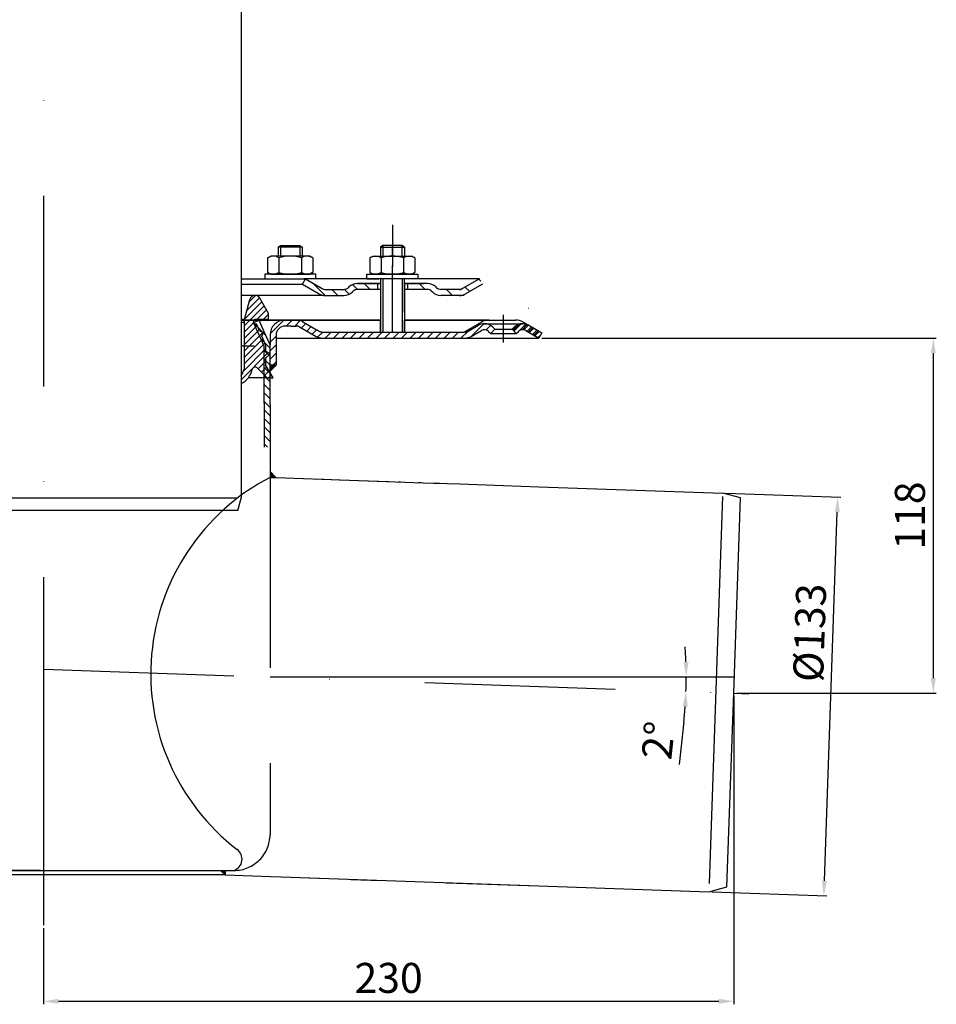
# Model space of a CAD drawing. Extents: x -18889 to -13529, y -8119 to -913.
# Drawn here: x -15611 to -15305, y -7671 to -7343 of the extents above; entities that cross this region are included whole.
import ezdxf

# ---------------------------------------------------------------- set-up
doc = ezdxf.new("R2010")
doc.units = 0
doc.header["$LTSCALE"] = 5
for name, pattern in [('Amconstr', [9999, 9999, 0]), ('STRICHLINIE', [19.05, 12.7, -6.35]), ('STRICHPUNKT', [25.4, 12.7, -6.35, 0, -6.35])]:
    doc.linetypes.add(name, pattern=pattern)
doc.layers.get('0').update_dxf_attribs({"linetype": 'CONTINUOUS'})
doc.layers.get('DEFPOINTS').update_dxf_attribs({"linetype": 'CONTINUOUS'})
doc.layers.add('AM_5', color=3, linetype='CONTINUOUS', lineweight=25)
doc.layers.add('AM_CL', color=1, linetype='Amconstr', lineweight=25)
doc.layers.add('P-0000', color=7, linetype='CONTINUOUS')
doc.layers.add('P-4229', color=7, linetype='CONTINUOUS')
doc.styles.get("Standard").update_dxf_attribs({"font": 'geniso.shx'})
doc.dimstyles.new('AM_DIN$0', dxfattribs={"dimtxt": 3.5, "dimasz": 3.5, "dimexe": 1, "dimexo": 1, "dimgap": 1.5, "dimtad": 1, "dimdsep": 46, "dimtxsty": 'Standard', "dimcen": 0, "dimclrd": 256, "dimclre": 256, "dimclrt": 2, "dimadec": 0, "dimazin": 2, "dimtp": 0.1, "dimtm": 0.1, "dimtfac": 0.71, "dimtdec": 3, "dimtmove": 0, "dimatfit": 3, "dimfxl": 1, "dimlwd": -1, "dimlwe": -1, "dimarcsym": 0})
doc.dimstyles.new('AM_DIN$2', dxfattribs={"dimtxt": 3.5, "dimasz": 3.5, "dimexe": 1, "dimexo": 1, "dimgap": 1.5, "dimtad": 1, "dimdsep": 46, "dimtxsty": 'Standard', "dimcen": 0, "dimclrd": 256, "dimclre": 256, "dimclrt": 2, "dimadec": 0, "dimazin": 2, "dimtp": 0.1, "dimtm": 0.1, "dimtfac": 0.71, "dimtdec": 3, "dimtmove": 0, "dimatfit": 3, "dimfxl": 1, "dimlwd": -1, "dimlwe": -1, "dimarcsym": 0})
pattern_1 = [(45, (-15431.9332, -7315.7745), (-1.414214, 1.414214), [])]

# ---------------------------------------------------------------- blocks, each defined once
blk = doc.blocks.new('*D813')
at = {"layer": 'AM_5'}
for p, q in [((-15768.67, -7449.17), (-15780.67, -7449.17)), ((-15779.67, -7621.68), (-15779.67, -7454.17)), ((-15603.63, -7626.68), (-15780.67, -7626.68))]:
    blk.add_line(p, q, dxfattribs=at)
for points in [[(-15778.84, -7454.17), (-15780.5, -7454.17), (-15779.67, -7449.17)], [(-15780.5, -7621.68), (-15778.84, -7621.68), (-15779.67, -7626.68)]]:
    blk.add_solid(points, dxfattribs=at)
at = {"layer": 'DEFPOINTS', "color": 0}
for p in [(-15779.67, -7449.17), (-15767.67, -7449.17), (-15602.63, -7626.68)]:
    blk.add_point(p, dxfattribs=at)
at = {"layer": 'AM_5', "color": 2, "insert": (-15786.17, -7537.93), "char_height": 10, "attachment_point": 5, "rotation": 90}
blk.add_mtext('178', dxfattribs=at)
blk = doc.blocks.new('*D814')
at = {"layer": 'AM_5'}
for p, q in [((-15375.3, -7500.92), (-15336.95, -7502.26)), ((-15342.41, -7630.15), (-15338.12, -7507.22)), ((-15379.95, -7633.84), (-15341.59, -7635.18))]:
    blk.add_line(p, q, dxfattribs=at)
for points in [[(-15337.29, -7507.25), (-15338.95, -7507.19), (-15337.95, -7502.23)], [(-15343.25, -7630.12), (-15341.58, -7630.18), (-15342.59, -7635.15)]]:
    blk.add_solid(points, dxfattribs=at)
at = {"layer": 'DEFPOINTS', "color": 0}
for p in [(-15376.3, -7500.89), (-15337.95, -7502.23), (-15380.95, -7633.81)]:
    blk.add_point(p, dxfattribs=at)
at = {"layer": 'AM_5', "color": 2, "insert": (-15346.03, -7547.44), "char_height": 10, "attachment_point": 5, "rotation": 88}
blk.add_mtext('%%c133', dxfattribs=at)
blk = doc.blocks.new('*D815')
at = {"layer": 'AM_5'}
for p, q in [((-15436.59, -7449.17), (-15305.13, -7449.17)), ((-15306.13, -7454.17), (-15306.13, -7562.56)), ((-15371.63, -7567.56), (-15305.13, -7567.56))]:
    blk.add_line(p, q, dxfattribs=at)
for points in [[(-15305.3, -7454.17), (-15306.96, -7454.17), (-15306.13, -7449.17)], [(-15306.96, -7562.56), (-15305.3, -7562.56), (-15306.13, -7567.56)]]:
    blk.add_solid(points, dxfattribs=at)
at = {"layer": 'DEFPOINTS', "color": 0}
for p in [(-15437.59, -7449.17), (-15372.63, -7567.56), (-15306.13, -7567.56)]:
    blk.add_point(p, dxfattribs=at)
at = {"layer": 'AM_5', "color": 2, "insert": (-15312.63, -7508.36), "char_height": 10, "attachment_point": 5, "rotation": 90}
blk.add_mtext('118', dxfattribs=at)
blk = doc.blocks.new('*D816')
at = {"layer": 'AM_5'}
for p, q in [((-15372.63, -7568.56), (-15372.63, -7671.29)), ((-15602.63, -7645.89), (-15602.63, -7671.29)), ((-15597.63, -7670.29), (-15377.63, -7670.29))]:
    blk.add_line(p, q, dxfattribs=at)
for points in [[(-15597.63, -7669.46), (-15597.63, -7671.13), (-15602.63, -7670.29)], [(-15377.63, -7671.13), (-15377.63, -7669.46), (-15372.63, -7670.29)]]:
    blk.add_solid(points, dxfattribs=at)
at = {"layer": 'DEFPOINTS', "color": 0}
for p in [(-15372.63, -7567.56), (-15602.63, -7644.89), (-15372.63, -7670.29)]:
    blk.add_point(p, dxfattribs=at)
at = {"layer": 'AM_5', "color": 2, "insert": (-15487.63, -7663.79), "char_height": 10, "attachment_point": 5}
blk.add_mtext('230', dxfattribs=at)
blk = doc.blocks.new('*D817')
at = {"layer": 'AM_5'}
blk.add_line((-15389.24, -7576.97), (-15390.78, -7591.32), dxfattribs=at)
for start, end in [(2.0658, 4.1316), (358, 0), (353.8684, 355.9342)]:
    blk.add_arc((-15527.13, -7562.16), 138.68, start, end, dxfattribs=at)
for points in [[(-15389.37, -7557.18), (-15387.7, -7557.15), (-15388.44, -7562.16)], [(-15387.96, -7572.04), (-15389.63, -7571.95), (-15388.53, -7567)]]:
    blk.add_solid(points, dxfattribs=at)
at = {"layer": 'DEFPOINTS', "color": 0}
for p in [(-15602.63, -7559.52), (-15527.13, -7562.16), (-15372.44, -7562.16), (-15388.45, -7563.77), (-15372.63, -7567.56)]:
    blk.add_point(p, dxfattribs=at)
at = {"layer": 'AM_5', "color": 2, "insert": (-15396.47, -7583.45), "char_height": 10, "attachment_point": 5, "rotation": 83.8684}
blk.add_mtext('2%%d', dxfattribs=at)

msp = doc.modelspace()

# ---------------------------------------------------------------- hatches: boundary and pattern name
at = {"layer": 'P-0000', "linetype": 'Continuous'}
h = msp.add_hatch(dxfattribs=at)
h.set_pattern_fill('_U', color=3, scale=3, angle=45, style=0, pattern_type=0)
h.set_pattern_definition([(135, (-15543.336, -7294.3416), (2.12132, 2.12132), [])])
edge = h.paths.add_edge_path()
edge.add_line((-15515.36914, -7429.46753), (-15509.77106, -7432.69958))
edge.add_line((-15509.77106, -7432.69958), (-15509.30696, -7432.96753))
edge.add_line((-15509.30696, -7432.96753), (-15508.77106, -7432.96753))
edge.add_line((-15508.77106, -7432.96753), (-15502.52599, -7432.96753))
edge.add_line((-15502.52599, -7432.96753), (-15501.69756, -7432.96753))
edge.add_line((-15501.69756, -7432.96753), (-15501.11178, -7432.38174))
edge.add_line((-15501.11178, -7432.38174), (-15500.86914, -7432.1391))
edge.add_arc((-15498.04071, -7434.96753), 4, 450, 495, ccw=False)
edge.add_line((-15498.04071, -7430.96753), (-15491.36914, -7430.96753))
edge.add_line((-15491.36914, -7430.96753), (-15491.36914, -7432.96753))
edge.add_line((-15491.36914, -7432.96753), (-15498.04071, -7432.96753))
edge.add_line((-15498.04071, -7432.96753), (-15498.86914, -7432.96753))
edge.add_line((-15498.86914, -7432.96753), (-15499.45492, -7433.55331))
edge.add_line((-15499.45492, -7433.55331), (-15499.69756, -7433.79595))
edge.add_arc((-15502.52599, -7430.96753), 4, 270, 315, ccw=False)
edge.add_line((-15502.52599, -7434.96753), (-15508.77106, -7434.96753))
edge.add_arc((-15508.77106, -7430.96753), 4, 240, 270, ccw=False)
edge.add_line((-15510.77106, -7434.43163), (-15516.36914, -7431.19958))
edge.add_line((-15516.36914, -7431.19958), (-15515.36914, -7429.46753))
h = msp.add_hatch(dxfattribs=at)
h.set_pattern_fill('_U', color=3, scale=5, angle=45, style=0, pattern_type=0)
h.set_pattern_definition([(135, (-15543.336, -7294.3416), (3.53553, 3.53553), [])])
edge = h.paths.add_edge_path()
edge.add_arc((-15470.21228, -7430.96753), 2, 225, 270, ccw=False)
edge.add_line((-15471.6265, -7432.38174), (-15471.86914, -7432.1391))
edge.add_arc((-15474.69756, -7434.96753), 4, 405, 450)
edge.add_line((-15474.69756, -7430.96753), (-15477.13517, -7430.96753))
edge.add_line((-15477.13517, -7430.96753), (-15478.54549, -7430.96753))
edge.add_line((-15478.54549, -7430.96753), (-15481.36914, -7430.96753))
edge.add_line((-15481.36914, -7430.96753), (-15481.36914, -7432.96753))
edge.add_line((-15481.36914, -7432.96753), (-15474.69756, -7432.96753))
edge.add_line((-15474.69756, -7432.96753), (-15473.86914, -7432.96753))
edge.add_line((-15473.86914, -7432.96753), (-15473.28335, -7433.55331))
edge.add_line((-15473.28335, -7433.55331), (-15473.04071, -7433.79595))
edge.add_arc((-15470.21228, -7430.96753), 4, 225, 270)
edge.add_line((-15470.21228, -7434.96753), (-15463.96721, -7434.96753))
edge.add_arc((-15463.96721, -7430.96753), 4, 270, 300)
edge.add_line((-15461.96721, -7434.43163), (-15456.36914, -7431.19958))
edge.add_line((-15456.36914, -7431.19958), (-15457.36914, -7429.46753))
edge.add_line((-15457.36914, -7429.46753), (-15462.96721, -7432.69958))
edge.add_arc((-15463.96721, -7430.96753), 2, 270, 300, ccw=False)
edge.add_line((-15463.96721, -7432.96753), (-15470.21228, -7432.96753))
h = msp.add_hatch(dxfattribs=at)
h.set_pattern_fill('_U', color=3, scale=1.5, angle=45, style=0, pattern_type=0)
h.set_pattern_definition([(45, (-15578.6191, -7417.9343), (-1.06066, 1.06066), [])])
edge = h.paths.add_edge_path()
edge.add_line((-15536.80471, -7461.66694), (-15536.80471, -7464.35611))
edge.add_arc((-15539.4846, -7458.43427), 6.5, 294.3487764, 349.1311351)
edge.add_arc((-15532.11914, -7459.84848), 1, 45, 169.1311351, ccw=False)
edge.add_line((-15531.41203, -7459.14137), (-15528.11914, -7462.43427))
edge.add_line((-15528.11914, -7462.43427), (-15526.11914, -7462.43427))
edge.add_line((-15526.11914, -7462.43427), (-15528.61914, -7458.10414))
edge.add_line((-15528.61914, -7458.10414), (-15528.61914, -7455.88782))
edge.add_line((-15528.61914, -7455.88782), (-15527.34236, -7454.61104))
edge.add_arc((-15527.51914, -7454.43427), 0.25, 315, 420)
edge.add_line((-15527.39414, -7454.21776), (-15528.61914, -7453.5105))
edge.add_line((-15528.61914, -7453.5105), (-15528.61914, -7451.33427))
edge.add_line((-15528.61914, -7451.33427), (-15529.83935, -7448.59363))
edge.add_line((-15529.83935, -7448.59363), (-15529.33254, -7447.27335))
edge.add_line((-15529.33254, -7447.27335), (-15530.65282, -7446.76654))
edge.add_line((-15530.65282, -7446.76654), (-15531.69121, -7444.43427))
edge.add_line((-15531.69121, -7444.43427), (-15532.11914, -7444.43427))
edge.add_arc((-15532.11914, -7443.93427), 0.5, 180, 270, ccw=False)
edge.add_line((-15532.61914, -7443.93427), (-15532.61914, -7443.43427))
edge.add_arc((-15532.11914, -7443.43427), 0.5, 90, 180, ccw=False)
edge.add_line((-15532.11914, -7442.93427), (-15527.61914, -7442.93427))
edge.add_line((-15527.61914, -7442.93427), (-15527.61914, -7440.93427))
edge.add_line((-15527.61914, -7440.93427), (-15530.54442, -7435.86752))
edge.add_arc((-15532.10327, -7436.76752), 1.8, 30, 165)
edge.add_line((-15533.84193, -7436.30165), (-15535.61914, -7442.93427))
edge.add_line((-15535.61914, -7442.93427), (-15535.61914, -7458.43427))
edge.add_arc((-15540.61914, -7458.43427), 5, -40.2807904, 0, ccw=False)
h = msp.add_hatch(dxfattribs=at)
h.set_pattern_fill('_U', color=3, scale=2, angle=135, style=0, pattern_type=0)
h.set_pattern_definition([(135, (-15431.9332, -7315.7745), (-1.414214, -1.414214), [])])
h.paths.add_polyline_path([(-15527.12787, -7485.55864), (-15529.12787, -7485.53876), (-15529.12787, -7451.84805), (-15532.62787, -7443.98692), (-15530.80077, -7443.17345), (-15527.12787, -7451.42293)])
h = msp.add_hatch(dxfattribs=at)
h.set_pattern_fill('_U', color=3, scale=2, angle=45, style=0, pattern_type=0)
h.set_pattern_definition(pattern_1)
edge = h.paths.add_edge_path()
edge.add_line((-15525.12787, -7448.17345), (-15525.12787, -7449.17345))
edge.add_line((-15525.12787, -7449.17345), (-15525.12787, -7458.17345))
edge.add_line((-15525.12787, -7458.17345), (-15527.12787, -7458.17345))
edge.add_line((-15527.12787, -7458.17345), (-15527.12787, -7448.17345))
edge.add_arc((-15522.12787, -7448.17345), 5, 90, 180, ccw=False)
edge.add_line((-15522.12787, -7443.17345), (-15518.30615, -7443.17345))
edge.add_arc((-15518.30615, -7447.17345), 4, 60, 90, ccw=False)
edge.add_line((-15516.30615, -7443.70934), (-15511.62996, -7446.40914))
edge.add_line((-15511.62996, -7446.40914), (-15510.77025, -7446.9055))
edge.add_arc((-15509.77025, -7445.17345), 2, 240, 270)
edge.add_line((-15509.77025, -7447.17345), (-15490.33436, -7447.17345))
edge.add_line((-15490.33436, -7447.17345), (-15462.15615, -7447.17345))
edge.add_line((-15462.15615, -7447.17345), (-15461.15615, -7446.9055))
edge.add_line((-15461.15615, -7446.9055), (-15457.7189, -7444.921))
edge.add_arc((-15455.7189, -7448.3851), 4, 90, 120, ccw=False)
edge.add_arc((-15455.7189, -7448.3851), 4, 45, 90, ccw=False)
edge.add_line((-15452.89047, -7445.55667), (-15452.18791, -7446.25923))
edge.add_line((-15452.18791, -7446.25923), (-15453.60212, -7447.67345))
edge.add_line((-15453.60212, -7447.67345), (-15454.30468, -7446.97088))
edge.add_arc((-15455.7189, -7448.3851), 2, 45, 120)
edge.add_line((-15456.7189, -7446.65305), (-15460.15615, -7448.63755))
edge.add_arc((-15462.15615, -7445.17345), 4, 270, 300, ccw=False)
edge.add_line((-15462.15615, -7449.17345), (-15509.77025, -7449.17345))
edge.add_arc((-15509.77025, -7445.17345), 4, 240, 270, ccw=False)
edge.add_line((-15511.77025, -7448.63755), (-15517.30615, -7445.44139))
edge.add_arc((-15518.30615, -7447.17345), 2, 60, 90)
edge.add_line((-15518.30615, -7445.17345), (-15520.19007, -7445.17345))
edge.add_line((-15520.19007, -7445.17345), (-15522.12787, -7445.17345))
edge.add_arc((-15522.12787, -7448.17345), 3, 90, 180)
h = msp.add_hatch(dxfattribs=at)
h.set_pattern_fill('_U', color=3, scale=2, angle=45, style=0, pattern_type=0)
h.set_pattern_definition([(45, (-15499.409, -7302.4218), (-1.414214, 1.414214), [])])
edge = h.paths.add_edge_path()
edge.add_line((-15436.58436, -7447.44139), (-15437.58436, -7449.17345))
edge.add_line((-15437.58436, -7449.17345), (-15441.94981, -7446.65305))
edge.add_arc((-15442.94981, -7448.3851), 2, 60, 135)
edge.add_line((-15444.36403, -7446.97088), (-15445.06659, -7447.67345))
edge.add_line((-15445.06659, -7447.67345), (-15446.4808, -7446.25923))
edge.add_line((-15446.4808, -7446.25923), (-15445.77824, -7445.55667))
edge.add_arc((-15442.94981, -7448.3851), 4, 90, 135, ccw=False)
edge.add_arc((-15442.94981, -7448.3851), 4, 60, 90, ccw=False)
edge.add_line((-15440.94981, -7444.921), (-15436.58436, -7447.44139))
h = msp.add_hatch(dxfattribs=at)
h.set_pattern_fill('_U', color=3, scale=2, angle=45, style=0, pattern_type=0)
h.set_pattern_definition([(45, (-15661.911, -7303.1318), (-1.414214, 1.414214), [])])
edge = h.paths.add_edge_path()
edge.add_line((-15440.94981, -7444.921), (-15436.58436, -7447.44139))
edge.add_line((-15436.58436, -7447.44139), (-15437.58436, -7449.17345))
edge.add_line((-15437.58436, -7449.17345), (-15441.94981, -7446.65305))
edge.add_arc((-15442.94981, -7448.3851), 2, 60, 135)
edge.add_line((-15444.36403, -7446.97088), (-15445.06659, -7447.67345))
edge.add_line((-15445.06659, -7447.67345), (-15446.4808, -7446.25923))
edge.add_line((-15446.4808, -7446.25923), (-15445.77824, -7445.55667))
edge.add_arc((-15442.94981, -7448.3851), 4, 90, 135, ccw=False)
edge.add_arc((-15442.94981, -7448.3851), 4, 60, 90, ccw=False)
h = msp.add_hatch(dxfattribs=at)
h.set_pattern_fill('_U', color=3, scale=2, angle=45, style=0, pattern_type=0)
h.set_pattern_definition(pattern_1)
edge = h.paths.add_edge_path()
edge.add_line((-15436.58436, -7447.44139), (-15437.58436, -7449.17345))
edge.add_line((-15437.58436, -7449.17345), (-15441.94981, -7446.65305))
edge.add_arc((-15442.94981, -7448.3851), 2, 60, 135)
edge.add_line((-15444.36403, -7446.97088), (-15445.06659, -7447.67345))
edge.add_line((-15445.06659, -7447.67345), (-15446.4808, -7446.25923))
edge.add_line((-15446.4808, -7446.25923), (-15445.77824, -7445.55667))
edge.add_arc((-15442.94981, -7448.3851), 4, 90, 135, ccw=False)
edge.add_arc((-15442.94981, -7448.3851), 4, 60, 90, ccw=False)
edge.add_line((-15440.94981, -7444.921), (-15436.58436, -7447.44139))
for points in [[(-15525.12787, -7458.17345), (-15527.12787, -7460.17345), (-15527.12787, -7458.17345)], [(-15527.12787, -7495.62056), (-15525.19888, -7495.68792), (-15527.12787, -7493.61934)], [(-15542.07545, -7626.6769), (-15542.12783, -7628.1769), (-15542.12787, -7628.17782), (-15542.31363, -7627.99205), (-15543.62878, -7626.6769)]]:
    msp.add_hatch(color=3, dxfattribs=at).paths.add_polyline_path(points)

# ---------------------------------------------------------------- linework, layer by layer
for p, q in [((-15490.3126, -7430.96753), (-15490.3126, -7447.17345)), ((-15482.36914, -7440.5991), (-15482.36914, -7429.46753)), ((-15482.3126, -7430.96753), (-15482.3126, -7447.17345)), ((-15490.3126, -7443.17345), (-15536.80471, -7443.17345))]:
    msp.add_line(p, q)
at = {"layer": 'AM_CL'}
msp.add_line((-15527.12787, -7562.16109), (-15372.43946, -7562.16109), dxfattribs=at)
at = {"layer": 'P-0000', "color": 3, "linetype": 'STRICHPUNKT'}
for p, q in [((-15602.62787, -7020.4918), (-15602.62787, -7542.58472)), ((-15486.37787, -7411.39722), (-15486.37787, -7425.39722)), ((-15486.36914, -7421.86753), (-15486.36914, -7418.32024)), ((-15486.36914, -7447.17345), (-15486.36914, -7424.99464)), ((-15449.33436, -7450.67345), (-15449.33436, -7441.3851)), ((-15449.33436, -7450.67345), (-15449.33436, -7441.3851)), ((-15602.62787, -7542.58472), (-15602.62787, -7557.56969)), ((-15602.62787, -7557.56969), (-15602.62787, -7594.11612)), ((-15602.62787, -7559.52458), (-15372.62787, -7567.55635)), ((-15372.62787, -7567.55635), (-15367.61539, -7567.73139)), ((-15602.62787, -7594.11612), (-15602.62787, -7644.8881))]:
    msp.add_line(p, q, dxfattribs=at)
at = {"layer": 'P-0000', "color": 7, "linetype": 'Continuous'}
for p, q in [((-15536.80471, -7336.41743), (-15536.80471, -7502.57358)), ((-15524.42053, -7418.92024), (-15523.62053, -7418.32024)), ((-15523.62053, -7418.32024), (-15520.42053, -7418.32024)), ((-15520.42053, -7418.32024), (-15517.22053, -7418.32024)), ((-15517.22053, -7418.32024), (-15516.42053, -7418.92024)), ((-15489.56914, -7418.32024), (-15490.36914, -7418.92024)), ((-15486.36914, -7418.32024), (-15489.56914, -7418.32024)), ((-15483.16914, -7418.32024), (-15486.36914, -7418.32024)), ((-15482.36914, -7418.92024), (-15483.16914, -7418.32024)), ((-15524.42053, -7418.92024), (-15524.42053, -7421.86753)), ((-15523.62053, -7418.92024), (-15524.42053, -7418.92024)), ((-15517.22053, -7418.92024), (-15523.62053, -7418.92024)), ((-15516.42053, -7418.92024), (-15517.22053, -7418.92024)), ((-15516.42053, -7418.92024), (-15516.42053, -7421.86753)), ((-15490.36914, -7418.92024), (-15490.36914, -7421.86753)), ((-15490.36914, -7418.92024), (-15489.56914, -7418.92024)), ((-15489.56914, -7418.92024), (-15483.16914, -7418.92024)), ((-15483.16914, -7418.92024), (-15482.36914, -7418.92024)), ((-15482.36914, -7418.92024), (-15482.36914, -7421.86753)), ((-15527.92608, -7422.44808), (-15527.92608, -7425.98059)), ((-15527.67941, -7422.29467), (-15526.92053, -7421.86753)), ((-15524.42053, -7421.86753), (-15526.92053, -7421.86753)), ((-15523.62053, -7421.86753), (-15524.42053, -7421.86753)), ((-15524.17331, -7422.44808), (-15524.17331, -7425.98059)), ((-15517.22053, -7421.86753), (-15523.62053, -7421.86753)), ((-15516.42053, -7421.86753), (-15517.22053, -7421.86753)), ((-15516.66775, -7422.44808), (-15516.66775, -7425.98059)), ((-15513.92053, -7421.86753), (-15516.42053, -7421.86753)), ((-15513.16165, -7422.29467), (-15513.92053, -7421.86753)), ((-15512.91498, -7422.44808), (-15512.91498, -7425.98059)), ((-15493.87469, -7422.44808), (-15493.87469, -7425.98059)), ((-15493.62802, -7422.29467), (-15492.86914, -7421.86753)), ((-15492.86914, -7421.86753), (-15490.36914, -7421.86753)), ((-15490.36914, -7421.86753), (-15483.16914, -7421.86753)), ((-15490.12191, -7422.44808), (-15490.12191, -7427.28697)), ((-15483.16914, -7421.86753), (-15482.36914, -7421.86753)), ((-15482.61636, -7422.44808), (-15482.61636, -7427.28697)), ((-15482.36914, -7421.86753), (-15479.86914, -7421.86753)), ((-15479.11025, -7422.29467), (-15479.86914, -7421.86753)), ((-15478.86358, -7422.44808), (-15478.86358, -7425.98059)), ((-15528.86623, -7427.86753), (-15528.86623, -7427.96753)), ((-15511.86623, -7427.86753), (-15528.86623, -7427.86753)), ((-15528.86623, -7427.96753), (-15528.86623, -7429.46753)), ((-15527.92608, -7425.98059), (-15527.92608, -7427.28697)), ((-15527.67941, -7427.44038), (-15526.92053, -7427.86753)), ((-15526.92053, -7427.86753), (-15513.92053, -7427.86753)), ((-15524.17331, -7425.98059), (-15524.17331, -7427.28697)), ((-15516.66775, -7425.98059), (-15516.66775, -7427.28697)), ((-15513.16165, -7427.44038), (-15513.92053, -7427.86753)), ((-15512.91498, -7425.98059), (-15512.91498, -7427.28697)), ((-15511.86623, -7427.96753), (-15511.86623, -7427.86753)), ((-15511.86623, -7429.46753), (-15511.86623, -7427.96753)), ((-15494.92344, -7427.96753), (-15494.92344, -7427.86753)), ((-15494.92344, -7427.86753), (-15477.92344, -7427.86753)), ((-15494.92344, -7429.46753), (-15494.92344, -7427.96753)), ((-15493.87469, -7425.98059), (-15493.87469, -7427.28697)), ((-15493.62802, -7427.44038), (-15492.86914, -7427.86753)), ((-15479.86914, -7427.86753), (-15492.86914, -7427.86753)), ((-15479.11025, -7427.44038), (-15479.86914, -7427.86753)), ((-15478.86358, -7425.98059), (-15478.86358, -7427.28697)), ((-15477.92344, -7427.86753), (-15477.92344, -7427.96753)), ((-15477.92344, -7427.96753), (-15477.92344, -7429.46753)), ((-15536.80471, -7429.46753), (-15515.36914, -7429.46753)), ((-15536.80471, -7431.19958), (-15516.36914, -7431.19958)), ((-15528.86623, -7429.46753), (-15524.42053, -7429.46753)), ((-15524.42053, -7429.46753), (-15523.62053, -7429.46753)), ((-15523.62053, -7429.46753), (-15515.92053, -7429.46753)), ((-15516.36914, -7431.19958), (-15515.36914, -7429.46753)), ((-15516.36914, -7431.19958), (-15510.77106, -7434.43163)), ((-15511.86623, -7429.46753), (-15515.92053, -7429.46753)), ((-15515.36914, -7429.46753), (-15509.77106, -7432.69958)), ((-15490.36914, -7429.46753), (-15515.36914, -7429.46753)), ((-15515.36914, -7429.46753), (-15515.29717, -7429.46753)), ((-15491.36914, -7430.96753), (-15498.04071, -7430.96753)), ((-15498.04071, -7430.96753), (-15491.36914, -7430.96753)), ((-15496.36914, -7430.96753), (-15491.36914, -7430.96753)), ((-15494.92344, -7429.46753), (-15490.86914, -7429.46753)), ((-15491.36914, -7430.96753), (-15494.92344, -7430.96753)), ((-15481.36914, -7429.46753), (-15491.36914, -7429.46753)), ((-15491.36914, -7430.96753), (-15491.36914, -7432.96753)), ((-15490.36914, -7430.96753), (-15491.36914, -7430.96753)), ((-15491.36914, -7430.96753), (-15490.36914, -7430.96753)), ((-15490.36914, -7430.96753), (-15491.36914, -7430.96753)), ((-15491.36914, -7430.96753), (-15490.86914, -7430.96753)), ((-15490.36914, -7429.46753), (-15490.36914, -7438.33961)), ((-15490.3126, -7430.96753), (-15490.3126, -7438.17345)), ((-15468.86914, -7429.46753), (-15482.36914, -7429.46753)), ((-15477.92344, -7429.46753), (-15482.36914, -7429.46753)), ((-15481.36914, -7430.96753), (-15482.36914, -7430.96753)), ((-15482.36914, -7430.96753), (-15481.36914, -7430.96753)), ((-15477.92344, -7430.96753), (-15482.36914, -7430.96753)), ((-15482.3126, -7430.96753), (-15482.3126, -7439.21194)), ((-15481.36914, -7430.96753), (-15481.36914, -7432.96753)), ((-15478.54549, -7430.96753), (-15481.36914, -7430.96753)), ((-15478.54549, -7430.96753), (-15481.36914, -7430.96753)), ((-15480.86914, -7430.96753), (-15475.86914, -7430.96753)), ((-15477.13517, -7430.96753), (-15478.54549, -7430.96753)), ((-15477.13517, -7430.96753), (-15478.54549, -7430.96753)), ((-15474.69756, -7430.96753), (-15477.13517, -7430.96753)), ((-15474.69756, -7430.96753), (-15477.13517, -7430.96753)), ((-15457.36914, -7429.46753), (-15468.86914, -7429.46753)), ((-15457.36914, -7429.46753), (-15462.96721, -7432.69958)), ((-15456.36914, -7431.19958), (-15461.96721, -7434.43163)), ((-15508.77106, -7434.96753), (-15536.80471, -7434.96753)), ((-15508.77106, -7432.96753), (-15502.52599, -7432.96753)), ((-15508.77106, -7434.96753), (-15502.52599, -7434.96753)), ((-15508.77106, -7434.96753), (-15502.52599, -7434.96753)), ((-15508.73628, -7434.96753), (-15502.49121, -7434.96753)), ((-15500.86914, -7432.1391), (-15501.11178, -7432.38174)), ((-15499.45492, -7433.55331), (-15499.69756, -7433.79595)), ((-15490.36914, -7432.96753), (-15498.04071, -7432.96753)), ((-15474.69756, -7432.96753), (-15482.3126, -7432.96753)), ((-15473.28335, -7433.55331), (-15473.04071, -7433.79595)), ((-15471.86914, -7432.1391), (-15471.6265, -7432.38174)), ((-15463.96721, -7432.96753), (-15470.21228, -7432.96753)), ((-15462.89542, -7434.96753), (-15470.21228, -7434.96753)), ((-15462.46364, -7434.96753), (-15470.21228, -7434.96753)), ((-15531.65835, -7435.02338), (-15536.80471, -7435.01933)), ((-15535.61914, -7442.93427), (-15533.84193, -7436.30165)), ((-15527.61914, -7440.93427), (-15530.54442, -7435.86752)), ((-15527.61914, -7442.93427), (-15527.61914, -7440.93427)), ((-15535.61914, -7442.93427), (-15536.80471, -7442.93427)), ((-15536.80471, -7443.17345), (-15520.19007, -7443.17345)), ((-15536.80471, -7443.17345), (-15518.30615, -7443.17345)), ((-15536.80471, -7443.17345), (-15530.80077, -7443.17345)), ((-15535.61914, -7458.43427), (-15535.61914, -7442.93427)), ((-15532.62787, -7443.98692), (-15530.80077, -7443.17345)), ((-15532.62787, -7443.98692), (-15530.80077, -7443.17345)), ((-15529.12787, -7451.84805), (-15532.62787, -7443.98692)), ((-15529.12787, -7451.84805), (-15532.62787, -7443.98692)), ((-15529.12787, -7451.84805), (-15532.62787, -7443.98692)), ((-15529.12787, -7451.84805), (-15532.62787, -7443.98692)), ((-15532.61914, -7443.43427), (-15532.61914, -7443.93427)), ((-15527.61914, -7442.93427), (-15532.11914, -7442.93427)), ((-15532.11914, -7444.43427), (-15531.69121, -7444.43427)), ((-15530.65282, -7446.76654), (-15531.69121, -7444.43427)), ((-15529.07285, -7447.05443), (-15530.80077, -7443.17345)), ((-15530.80077, -7443.17345), (-15518.30615, -7443.17345)), ((-15529.07285, -7447.05443), (-15530.80077, -7443.17345)), ((-15522.12787, -7443.17345), (-15518.30615, -7443.17345)), ((-15522.12787, -7443.17345), (-15518.30615, -7443.17345)), ((-15520.19007, -7443.17345), (-15518.30615, -7443.17345)), ((-15520.19007, -7443.17345), (-15518.30615, -7443.17345)), ((-15518.30615, -7443.17345), (-15490.37787, -7443.17345)), ((-15518.30615, -7443.17345), (-15490.37787, -7443.17345)), ((-15518.30615, -7443.17345), (-15490.37787, -7443.17345)), ((-15518.30615, -7443.17345), (-15490.37787, -7443.17345)), ((-15516.30615, -7443.70934), (-15511.62996, -7446.40914)), ((-15516.30615, -7443.70934), (-15511.62996, -7446.40914)), ((-15516.30615, -7443.70934), (-15511.62996, -7446.40914)), ((-15516.30615, -7443.70934), (-15511.62996, -7446.40914)), ((-15516.30615, -7443.70934), (-15511.62996, -7446.40914)), ((-15516.30615, -7443.70934), (-15511.62996, -7446.40914)), ((-15490.3126, -7443.17345), (-15490.37787, -7443.17345)), ((-15490.37787, -7447.17345), (-15490.37787, -7443.17345)), ((-15482.37787, -7447.17345), (-15482.37787, -7443.17345)), ((-15454.16641, -7443.17345), (-15482.37787, -7443.17345)), ((-15454.16641, -7443.17345), (-15482.37787, -7443.17345)), ((-15482.37787, -7443.17345), (-15454.16641, -7443.17345)), ((-15454.16641, -7443.17345), (-15482.3126, -7443.17345)), ((-15456.66641, -7443.84332), (-15462.43436, -7447.17345)), ((-15456.66641, -7443.84332), (-15462.43436, -7447.17345)), ((-15455.7189, -7444.3851), (-15442.94981, -7444.3851)), ((-15455.7189, -7444.3851), (-15442.94981, -7444.3851)), ((-15454.16641, -7443.17345), (-15445.31641, -7443.17345)), ((-15454.16641, -7443.17345), (-15445.31641, -7443.17345)), ((-15442.81641, -7443.84332), (-15440.94981, -7444.921)), ((-15442.81641, -7443.84332), (-15440.94981, -7444.921)), ((-15530.65282, -7446.76654), (-15529.33254, -7447.27335)), ((-15529.83935, -7448.59363), (-15529.33254, -7447.27335)), ((-15528.30169, -7448.78648), (-15529.07285, -7447.05443)), ((-15528.30169, -7448.78648), (-15529.07285, -7447.05443)), ((-15520.19007, -7445.17345), (-15522.12787, -7445.17345)), ((-15520.19007, -7445.17345), (-15518.30615, -7445.17345)), ((-15520.19007, -7445.17345), (-15518.30615, -7445.17345)), ((-15520.19007, -7445.17345), (-15518.30615, -7445.17345)), ((-15520.19007, -7445.17345), (-15518.30615, -7445.17345)), ((-15520.19007, -7445.17345), (-15518.30615, -7445.17345)), ((-15517.30615, -7445.44139), (-15511.77025, -7448.63755)), ((-15517.30615, -7445.44139), (-15511.77025, -7448.63755)), ((-15517.30615, -7445.44139), (-15511.77025, -7448.63755)), ((-15517.30615, -7445.44139), (-15511.77025, -7448.63755)), ((-15517.30615, -7445.44139), (-15511.77025, -7448.63755)), ((-15517.30615, -7445.44139), (-15511.77025, -7448.63755)), ((-15511.62996, -7446.40914), (-15511.00669, -7446.76899)), ((-15511.62996, -7446.40914), (-15511.00669, -7446.76899)), ((-15511.62996, -7446.40914), (-15511.00669, -7446.76899)), ((-15511.62996, -7446.40914), (-15511.00669, -7446.76899)), ((-15511.62996, -7446.40914), (-15511.00669, -7446.76899)), ((-15511.62996, -7446.40914), (-15511.00669, -7446.76899)), ((-15511.00669, -7446.76899), (-15510.8751, -7446.84496)), ((-15511.00669, -7446.76899), (-15510.8751, -7446.84496)), ((-15511.00669, -7446.76899), (-15510.8751, -7446.84496)), ((-15511.00669, -7446.76899), (-15510.8751, -7446.84496)), ((-15511.00669, -7446.76899), (-15510.8751, -7446.84496)), ((-15511.00669, -7446.76899), (-15510.8751, -7446.84496)), ((-15510.8751, -7446.84496), (-15510.77025, -7446.9055)), ((-15510.8751, -7446.84496), (-15510.77025, -7446.9055)), ((-15510.8751, -7446.84496), (-15510.77025, -7446.9055)), ((-15510.8751, -7446.84496), (-15510.77025, -7446.9055)), ((-15510.8751, -7446.84496), (-15510.77025, -7446.9055)), ((-15510.8751, -7446.84496), (-15510.77025, -7446.9055)), ((-15509.77025, -7447.17345), (-15490.33436, -7447.17345)), ((-15509.77025, -7447.17345), (-15490.33436, -7447.17345)), ((-15509.77025, -7447.17345), (-15490.33436, -7447.17345)), ((-15490.37787, -7447.17345), (-15489.57787, -7447.17345)), ((-15490.37787, -7447.17345), (-15489.57787, -7447.17345)), ((-15490.37787, -7447.17345), (-15489.57787, -7447.17345)), ((-15490.33436, -7447.17345), (-15462.43436, -7447.17345)), ((-15490.33436, -7447.17345), (-15462.43436, -7447.17345)), ((-15489.57787, -7447.17345), (-15483.17787, -7447.17345)), ((-15489.57787, -7447.17345), (-15483.17787, -7447.17345)), ((-15489.57787, -7447.17345), (-15483.17787, -7447.17345)), ((-15483.17787, -7447.17345), (-15482.37787, -7447.17345)), ((-15483.17787, -7447.17345), (-15482.37787, -7447.17345)), ((-15483.17787, -7447.17345), (-15482.37787, -7447.17345)), ((-15462.15615, -7447.17345), (-15462.43436, -7447.17345)), ((-15462.15615, -7447.17345), (-15462.43436, -7447.17345)), ((-15462.15615, -7447.17345), (-15462.43436, -7447.17345)), ((-15461.15615, -7446.9055), (-15457.7189, -7444.921)), ((-15461.15615, -7446.9055), (-15457.7189, -7444.921)), ((-15460.15615, -7448.63755), (-15456.7189, -7446.65305)), ((-15460.15615, -7448.63755), (-15456.7189, -7446.65305)), ((-15454.30468, -7446.97088), (-15453.60212, -7447.67345)), ((-15454.30468, -7446.97088), (-15453.60212, -7447.67345)), ((-15452.18791, -7446.25923), (-15453.60212, -7447.67345)), ((-15452.18791, -7446.25923), (-15453.60212, -7447.67345)), ((-15453.60212, -7447.67345), (-15445.06659, -7447.67345)), ((-15453.60212, -7447.67345), (-15445.06659, -7447.67345)), ((-15452.89047, -7445.55667), (-15452.18791, -7446.25923)), ((-15452.89047, -7445.55667), (-15452.18791, -7446.25923)), ((-15452.18791, -7446.25923), (-15446.4808, -7446.25923)), ((-15452.18791, -7446.25923), (-15446.4808, -7446.25923)), ((-15446.4808, -7446.25923), (-15445.77824, -7445.55667)), ((-15446.4808, -7446.25923), (-15445.77824, -7445.55667)), ((-15445.06659, -7447.67345), (-15446.4808, -7446.25923)), ((-15445.06659, -7447.67345), (-15446.4808, -7446.25923)), ((-15445.06659, -7447.67345), (-15444.36403, -7446.97088)), ((-15445.06659, -7447.67345), (-15444.36403, -7446.97088)), ((-15441.94981, -7446.65305), (-15437.58436, -7449.17345)), ((-15441.94981, -7446.65305), (-15437.58436, -7449.17345)), ((-15441.94981, -7446.65305), (-15437.58436, -7449.17345)), ((-15441.94981, -7446.65305), (-15437.58436, -7449.17345)), ((-15441.94981, -7446.65305), (-15437.58436, -7449.17345)), ((-15436.58436, -7447.44139), (-15437.58436, -7449.17345)), ((-15436.58436, -7447.44139), (-15437.58436, -7449.17345)), ((-15436.58436, -7447.44139), (-15437.58436, -7449.17345)), ((-15528.61914, -7451.33427), (-15529.83935, -7448.59363)), ((-15528.61914, -7451.33427), (-15528.61914, -7453.5105)), ((-15527.12787, -7451.42293), (-15528.30169, -7448.78648)), ((-15527.12787, -7451.42293), (-15528.30169, -7448.78648)), ((-15527.12787, -7448.17345), (-15527.12787, -7451.42293)), ((-15525.12787, -7448.17345), (-15525.12787, -7449.17345)), ((-15525.12787, -7449.17345), (-15525.12787, -7458.17345)), ((-15525.12787, -7449.17345), (-15462.15615, -7449.17345)), ((-15509.77025, -7449.17345), (-15462.15615, -7449.17345)), ((-15462.15615, -7449.17345), (-15437.58436, -7449.17345)), ((-15462.15615, -7449.17345), (-15437.58436, -7449.17345)), ((-15437.58827, -7449.17345), (-15437.58436, -7449.17345)), ((-15529.12787, -7462.47008), (-15529.12787, -7451.84805)), ((-15529.12787, -7470.83876), (-15529.12787, -7451.84805)), ((-15529.12787, -7462.47008), (-15529.12787, -7451.84805)), ((-15527.39414, -7454.21776), (-15528.61914, -7453.5105)), ((-15527.34236, -7454.61104), (-15528.61914, -7455.88782)), ((-15527.12787, -7451.97008), (-15527.12787, -7451.42293)), ((-15527.12787, -7451.97008), (-15527.12787, -7451.42293)), ((-15527.12787, -7451.97008), (-15527.12787, -7451.42293)), ((-15527.12787, -7451.97008), (-15527.12787, -7451.42293)), ((-15527.12787, -7456.97008), (-15527.12787, -7451.97008)), ((-15527.12787, -7456.97008), (-15527.12787, -7451.97008)), ((-15528.61914, -7455.88782), (-15528.61914, -7458.10414)), ((-15527.12787, -7460.17345), (-15527.12787, -7456.97008)), ((-15527.12787, -7458.17345), (-15527.12787, -7456.97008)), ((-15528.11914, -7462.43427), (-15531.41203, -7459.14137)), ((-15526.11914, -7462.43427), (-15528.61914, -7458.10414)), ((-15527.12787, -7460.17345), (-15527.12787, -7458.17345)), ((-15525.12787, -7458.17345), (-15527.12787, -7460.17345)), ((-15525.12787, -7458.17345), (-15527.12787, -7458.17345)), ((-15527.12787, -7466.97008), (-15527.12787, -7460.17345)), ((-15527.12787, -7466.97008), (-15527.12787, -7460.17345)), ((-15528.11914, -7462.43427), (-15534.36112, -7462.43427)), ((-15528.11914, -7462.43427), (-15526.11914, -7462.43427)), ((-15527.12787, -7471.17345), (-15527.12787, -7466.97008)), ((-15529.12787, -7470.83876), (-15529.12787, -7474.42183)), ((-15527.12787, -7471.17345), (-15527.12787, -7469.17345)), ((-15527.12787, -7471.17345), (-15527.12787, -7474.42183)), ((-15527.12787, -7471.17345), (-15527.12787, -7474.9547)), ((-15529.12787, -7474.42183), (-15529.12787, -7485.53876)), ((-15527.12787, -7474.42183), (-15527.12787, -7485.55864)), ((-15527.12787, -7485.55864), (-15527.12787, -7493.61934)), ((-15527.12787, -7493.61934), (-15527.12787, -7495.62056)), ((-15527.12787, -7493.61934), (-15525.19888, -7495.68792)), ((-15527.12787, -7495.62056), (-15525.19888, -7495.68792)), ((-15525.19888, -7495.68792), (-15476.15893, -7497.40043)), ((-15511.67623, -7496.15913), (-15501.68232, -7496.50812)), ((-15497.68476, -7496.64772), (-15487.69085, -7496.99672)), ((-15484.48631, -7497.10964), (-15483.65617, -7497.13862)), ((-15484.48631, -7497.10964), (-15483.65617, -7497.13862)), ((-15477.65983, -7497.34802), (-15476.82969, -7497.37701)), ((-15476.15893, -7497.40043), (-15463.84586, -7497.83042)), ((-15472.66287, -7497.52252), (-15470.66409, -7497.59232)), ((-15472.66287, -7497.52252), (-15470.66409, -7497.59232)), ((-15463.84586, -7497.83042), (-15449.34705, -7498.33673)), ((-15449.34705, -7498.33673), (-15437.58827, -7498.74735)), ((-15437.58827, -7498.74735), (-15437.58827, -7498.74735)), ((-15437.58827, -7498.74735), (-15376.30339, -7500.88747)), ((-15537.89255, -7506.63345), (-15536.80471, -7502.57358)), ((-15536.80471, -7502.57358), (-15536.80471, -7502.57358)), ((-15536.80471, -7502.57358), (-15536.80471, -7502.57358)), ((-15370.35539, -7502.48123), (-15376.30339, -7500.88747)), ((-15372.62787, -7567.55635), (-15370.35539, -7502.48123)), ((-15603.30471, -7506.63345), (-15668.71687, -7506.63345)), ((-15537.89255, -7506.63345), (-15603.30471, -7506.63345)), ((-15374.88466, -7632.18258), (-15372.62787, -7567.55635)), ((-15670.12787, -7627.99205), (-15542.31363, -7627.99205)), ((-15666.12787, -7626.6769), (-15543.62878, -7626.6769)), ((-15543.62878, -7626.6769), (-15542.07545, -7626.6769)), ((-15542.31363, -7627.99205), (-15543.62878, -7626.6769)), ((-15542.12787, -7628.17782), (-15542.31363, -7627.99205)), ((-15542.12783, -7628.1769), (-15542.12787, -7628.17782)), ((-15542.12787, -7628.17782), (-15527.01349, -7628.70562)), ((-15542.07545, -7626.6769), (-15542.12783, -7628.1769)), ((-15542.07545, -7626.6769), (-15539.12787, -7626.6769)), ((-15527.01349, -7628.70562), (-15523.42907, -7628.83079)), ((-15523.42907, -7628.83079), (-15437.58827, -7631.82842)), ((-15514.2239, -7629.15575), (-15504.22999, -7629.50475)), ((-15500.23242, -7629.64435), (-15490.23852, -7629.99334)), ((-15468.46257, -7630.75027), (-15437.58827, -7631.82842)), ((-15437.58827, -7631.82842), (-15437.58827, -7631.82842)), ((-15437.58827, -7631.82842), (-15380.94503, -7633.80645)), ((-15380.94503, -7633.80645), (-15374.88466, -7632.18258))]:
    msp.add_line(p, q, dxfattribs=at)
at = {"layer": 'P-0000', "color": 3, "linetype": 'Continuous'}
for p, q in [((-15523.62053, -7418.32024), (-15523.62053, -7421.86753)), ((-15523.62053, -7418.32024), (-15523.62053, -7418.92024)), ((-15517.22053, -7418.32024), (-15517.22053, -7421.86753)), ((-15517.22053, -7418.32024), (-15517.22053, -7418.92024)), ((-15489.56914, -7418.32024), (-15489.56914, -7421.86753)), ((-15489.56914, -7418.32024), (-15489.56914, -7418.92024)), ((-15483.16914, -7418.32024), (-15483.16914, -7421.86753)), ((-15483.16914, -7418.32024), (-15483.16914, -7418.92024)), ((-15489.5126, -7429.46753), (-15489.5126, -7447.17345)), ((-15483.1126, -7429.46753), (-15483.1126, -7447.17345)), ((-15463.43131, -7432.96753), (-15463.96721, -7432.96753)), ((-15462.89542, -7434.96753), (-15463.96721, -7434.96753)), ((-15462.96721, -7432.69958), (-15463.43131, -7432.96753)), ((-15535.52024, -7443.98692), (-15536.80471, -7443.98692)), ((-15511.00669, -7446.76899), (-15511.62996, -7446.40914)), ((-15511.00669, -7446.76899), (-15511.62996, -7446.40914)), ((-15511.00669, -7446.76899), (-15511.62996, -7446.40914)), ((-15511.00669, -7446.76899), (-15511.62996, -7446.40914)), ((-15511.00669, -7446.76899), (-15511.62996, -7446.40914)), ((-15511.00669, -7446.76899), (-15511.62996, -7446.40914)), ((-15510.8751, -7446.84496), (-15511.00669, -7446.76899)), ((-15510.8751, -7446.84496), (-15511.00669, -7446.76899)), ((-15510.8751, -7446.84496), (-15511.00669, -7446.76899)), ((-15510.8751, -7446.84496), (-15511.00669, -7446.76899)), ((-15510.8751, -7446.84496), (-15511.00669, -7446.76899)), ((-15510.8751, -7446.84496), (-15511.00669, -7446.76899)), ((-15440.94981, -7444.921), (-15436.58436, -7447.44139)), ((-15440.94981, -7444.921), (-15436.58436, -7447.44139)), ((-15532.47237, -7451.84805), (-15536.80471, -7451.84805)), ((-15603.30471, -7502.57358), (-15668.37545, -7502.57358)), ((-15538.23398, -7502.57358), (-15603.30471, -7502.57358)), ((-15376.34061, -7501.95334), (-15380.84678, -7630.99296))]:
    msp.add_line(p, q, dxfattribs=at)
at = {"layer": 'P-0000', "color": 2, "linetype": 'STRICHLINIE'}
msp.add_line((-15527.12787, -7495.62056), (-15527.12787, -7614.6769), dxfattribs=at)
at = {"layer": 'P-0000', "color": 7, "linetype": 'Continuous'}
for centre, radius, start, end in [((-15526.04969, -7425.1901), 3.32257, 119.3733794, 124.3842475), ((-15526.04969, -7425.1901), 3.32257, 55.6157525, 119.3733794), ((-15520.42053, -7434.28697), 12.41944, 72.4120462, 107.5879538), ((-15514.79136, -7425.1901), 3.32257, 60.6266206, 124.3842475), ((-15514.79136, -7425.1901), 3.32257, 55.6157525, 60.6266206), ((-15491.9983, -7425.1901), 3.32257, 119.3733794, 124.3842475), ((-15491.9983, -7425.1901), 3.32257, 55.6157525, 119.3733794), ((-15486.36914, -7434.28697), 12.41944, 72.4120462, 107.5879538), ((-15480.73997, -7425.1901), 3.32257, 60.6266206, 124.3842475), ((-15480.73997, -7425.1901), 3.32257, 55.6157525, 60.6266206), ((-15526.04969, -7424.54496), 3.32257, 235.6157525, 240.6266206), ((-15526.04969, -7424.54496), 3.32257, 240.6266206, 304.3842475), ((-15520.42053, -7415.44808), 12.41944, 252.4120462, 287.5879538), ((-15514.79136, -7424.54496), 3.32257, 235.6157525, 299.3733794), ((-15514.79136, -7424.54496), 3.32257, 299.3733794, 304.3842475), ((-15491.9983, -7424.54496), 3.32257, 235.6157525, 240.6266206), ((-15491.9983, -7424.54496), 3.32257, 240.6266206, 304.3842475), ((-15486.36914, -7415.44808), 12.41944, 252.4120462, 287.5879538), ((-15480.73997, -7424.54496), 3.32257, 235.6157525, 299.3733794), ((-15480.73997, -7424.54496), 3.32257, 299.3733794, 304.3842475), ((-15498.04071, -7434.96753), 4, 90, 135), ((-15474.69756, -7434.96753), 4, 45, 90), ((-15532.10327, -7436.76752), 1.8, 30, 165), ((-15508.77106, -7430.96753), 4, 240, 270), ((-15508.77106, -7430.96753), 2, 240, 270), ((-15502.52599, -7430.96753), 2, 270, 315), ((-15502.52599, -7430.96753), 4, 270, 315), ((-15498.04071, -7434.96753), 2, 90, 135), ((-15474.69756, -7434.96753), 2, 45, 90), ((-15470.21228, -7430.96753), 4, 225, 270), ((-15470.21228, -7430.96753), 2, 225, 270), ((-15463.96721, -7430.96753), 2, 270, 300), ((-15463.96721, -7430.96753), 4, 270, 300), ((-15532.11914, -7443.43427), 0.5, 90, 180), ((-15532.11914, -7443.93427), 0.5, 180, 270), ((-15522.12787, -7448.17345), 5, 90, 180), ((-15518.30615, -7447.17345), 4, 60, 90), ((-15518.30615, -7447.17345), 4, 60, 90), ((-15518.30615, -7447.17345), 4, 60, 90), ((-15518.30615, -7447.17345), 4, 60, 90), ((-15518.30615, -7447.17345), 4, 60, 90), ((-15518.30615, -7447.17345), 4, 60, 90), ((-15455.7189, -7448.3851), 4, 90, 120), ((-15455.7189, -7448.3851), 4, 90, 120), ((-15454.16641, -7448.17345), 5, 90, 120), ((-15454.16641, -7448.17345), 5, 90, 120), ((-15455.7189, -7448.3851), 4, 45, 90), ((-15455.7189, -7448.3851), 4, 45, 90), ((-15442.94981, -7448.3851), 4, 90, 135), ((-15442.94981, -7448.3851), 4, 90, 135), ((-15445.31641, -7448.17345), 5, 60, 90), ((-15445.31641, -7448.17345), 5, 60, 90), ((-15442.94981, -7448.3851), 4, 60, 90), ((-15442.94981, -7448.3851), 4, 60, 90), ((-15522.12787, -7448.17345), 3, 90, 180), ((-15518.30615, -7447.17345), 2, 60, 90), ((-15518.30615, -7447.17345), 2, 60, 90), ((-15518.30615, -7447.17345), 2, 60, 90), ((-15518.30615, -7447.17345), 2, 60, 90), ((-15518.30615, -7447.17345), 2, 60, 90), ((-15518.30615, -7447.17345), 2, 60, 90), ((-15509.77025, -7445.17345), 2, 240, 270), ((-15509.77025, -7445.17345), 2, 240, 270), ((-15509.77025, -7445.17345), 2, 240, 270), ((-15509.77025, -7445.17345), 2, 240, 270), ((-15509.77025, -7445.17345), 2, 240, 270), ((-15509.77025, -7445.17345), 2, 240, 270), ((-15462.15615, -7445.17345), 2, 270, 300), ((-15462.15615, -7445.17345), 2, 270, 300), ((-15455.7189, -7448.3851), 2, 45, 120), ((-15455.7189, -7448.3851), 2, 45, 120), ((-15455.7189, -7448.3851), 2, 45, 120), ((-15455.7189, -7448.3851), 2, 45, 120), ((-15442.94981, -7448.3851), 2, 60, 135), ((-15442.94981, -7448.3851), 2, 60, 135), ((-15509.77025, -7445.17345), 4, 240, 270), ((-15509.77025, -7445.17345), 4, 240, 270), ((-15509.77025, -7445.17345), 4, 240, 270), ((-15509.77025, -7445.17345), 4, 240, 270), ((-15509.77025, -7445.17345), 4, 240, 270), ((-15509.77025, -7445.17345), 4, 240, 270), ((-15462.15615, -7445.17345), 4, 270, 300), ((-15462.15615, -7445.17345), 4, 270, 300), ((-15527.51914, -7454.43427), 0.25, 0, 60), ((-15527.51914, -7454.43427), 0.25, 315, 0), ((-15540.61914, -7458.43427), 5, 319.7192096, 0), ((-15539.4846, -7458.43427), 6.5, 322.0201276, 349.1311351), ((-15532.11914, -7459.84848), 1, 45, 169.1311351), ((-15539.4846, -7458.43427), 6.5, 294.3487764, 322.0201276), ((-15492.99443, -7561.14873), 73.88527, 117.5148797, 232.3670877), ((-15540.45269, -7622.90267), 4, 289.3420354, 54.12796)]:
    msp.add_arc(centre, radius, start, end, dxfattribs=at)
at = {"layer": 'P-0000', "color": 2, "linetype": 'STRICHLINIE'}
msp.add_arc((-15539.12787, -7614.6769), 12, 270, 0, dxfattribs=at)
at = {"layer": 'P-4229', "color": 3, "linetype": 'Continuous'}
msp.add_line((-15440.95629, -7439.17345), (-15440.87787, -7439.17345), dxfattribs=at)

# ---------------------------------------------------------------- dimensions: what is measured, and where the dimension line sits
at = {"layer": 'AM_5'}
for base, p1, p2, picture, middle in [((-15779.67138, -7449.17345), (-15602.62787, -7626.6769), (-15767.67138, -7449.17345), '*D813', (-15786.17138, -7537.92517)), ((-15306.12916, -7567.55635), (-15437.58827, -7449.17345), (-15372.62787, -7567.55635), '*D815', (-15312.62916, -7508.3649))]:
    dim = msp.add_linear_dim(base=base, p1=p1, p2=p2, angle=90, dimstyle='AM_DIN$0', override={"dimtxt": 10, "dimasz": 5, "dimdec": 0}, dxfattribs=at)
    dim.commit()
    dim.dimension.update_dxf_attribs({"geometry": picture, "text_midpoint": middle})
dim = msp.add_linear_dim(base=(-15337.94527, -7502.22696), p1=(-15380.94503, -7633.80645), p2=(-15376.30339, -7500.88747), angle=88, text='%%c<>', dimstyle='AM_DIN$0', override={"dimtxt": 10, "dimasz": 5, "dimdec": 0}, dxfattribs=at)
dim.commit()
dim.dimension.update_dxf_attribs({"geometry": '*D814', "text_midpoint": (-15339.53217, -7547.66987), "dimtype": 128})
dim = msp.add_angular_dim_2l(base=(-15388.45389, -7563.77471), line1=((-15602.62787, -7559.52458), (-15372.62787, -7567.55635)), line2=((-15527.12787, -7562.16109), (-15372.43946, -7562.16109)), dimstyle='AM_DIN$2', override={"dimtxt": 10, "dimasz": 5, "dimdec": 0}, dxfattribs=at)
dim.commit()
dim.dimension.update_dxf_attribs({"geometry": '*D817', "text_midpoint": (-15396.47129, -7583.45301)})
dim = msp.add_linear_dim(base=(-15372.62787, -7670.29309), p1=(-15602.62787, -7644.8881), p2=(-15372.62787, -7567.55635), dimstyle='AM_DIN$0', override={"dimtxt": 10, "dimasz": 5, "dimdec": 0}, dxfattribs=at)
dim.commit()
dim.dimension.update_dxf_attribs({"geometry": '*D816', "text_midpoint": (-15487.62787, -7670.29309), "dimtype": 128})

doc.saveas('drawing.dxf')
